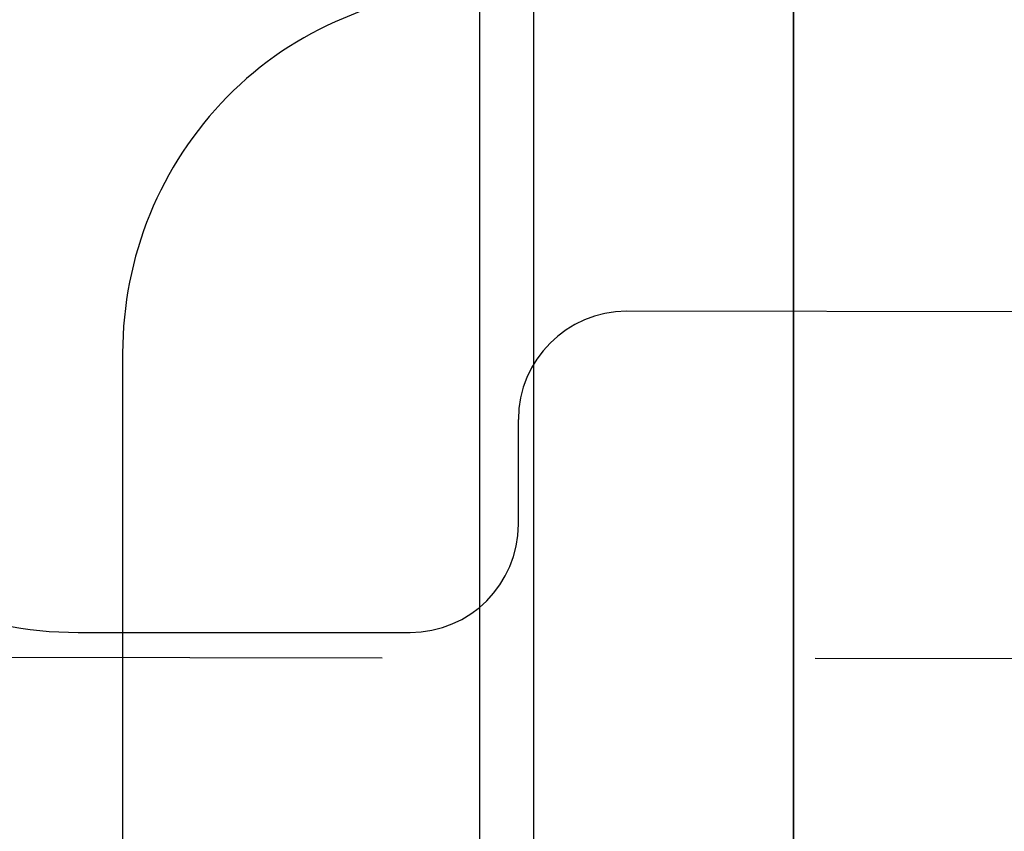
# Model space of a CAD drawing. Extents: x -109942 to 7275, y -73747 to 35614.
# Drawn here: x -103298 to -103252, y -71967 to -71929 of the extents above; entities that cross this region are included whole.
import ezdxf

# ---------------------------------------------------------------- set-up
doc = ezdxf.new("R2010")
doc.units = 0
doc.header["$LTSCALE"] = 80
doc.header["$MEASUREMENT"] = 0
doc.linetypes.add('CENTER', pattern=[2, 1.25, -0.25, 0.25, -0.25])
doc.layers.add('1', color=7, linetype='CONTINUOUS')
doc.layers.add('壁', color=4, linetype='CONTINUOUS')

# ---------------------------------------------------------------- blocks, each defined once
blk = doc.blocks.new('A$C13470')
at = {"layer": '1', "color": 0, "linetype": 'CONTINUOUS'}
blk.add_line((498, 787), (498, 0), dxfattribs=at)
at = {"layer": '1', "color": 0, "linetype": 'CONTINUOUS', "elevation": -4.139}
blk.add_lwpolyline([(486, 80), (486, 787), (483.5, 787), (483.5, 80)], close=True, dxfattribs=at)
blk = doc.blocks.new('A$C30191')
at = {"layer": '1', "color": 3, "linetype": 'CONTINUOUS'}
for p, q in [((295.8, 52.5), (147.09, 52.7)), ((142.09, 42.856), (142.09, 47.7)), ((121.745, 37.856), (137.09, 37.856))]:
    blk.add_line(p, q, dxfattribs=at)
at = {"layer": '1', "color": 3, "linetype": 'CENTER'}
blk.add_line((295.8, 36.5), (109.95, 36.7), dxfattribs=at)
at = {"layer": '1', "color": 3, "linetype": 'CONTINUOUS'}
for centre, radius, start, end in [((147.09, 47.7), 5, 90, 180), ((121.745, 55.856), 18, 225, 270), ((137.09, 42.856), 5, 270, 0)]:
    blk.add_arc(centre, radius, start, end, dxfattribs=at)

msp = doc.modelspace()

# ---------------------------------------------------------------- linework, layer by layer
at = {"layer": '1', "color": 0, "linetype": 'CONTINUOUS'}
msp.add_line((-103262.135, -71641.75), (-103262.135, -72363.75), dxfattribs=at)
at = {"layer": '1', "color": 3, "linetype": 'CONTINUOUS'}
for p, q in [((-103276.635, -71925.33, -4.139), (-103276.635, -71990.83, -4.139)), ((-103276.635, -71927.731, -4.139), (-103276.635, -71993.231, -4.139)), ((-103293.135, -71944.481, -4.139), (-103293.135, -71976.481, -4.139))]:
    msp.add_line(p, q, dxfattribs=at)
msp.add_ellipse((-103276.635, -71944.481, -4.139), major_axis=(0, 16.75), ratio=0.985074, start_param=6.283185, end_param=7.853982, dxfattribs=at)
at = {"layer": '壁', "linetype": 'CONTINUOUS'}
msp.add_line((-103262.135, -72428.75), (-103262.135, -71428.75), dxfattribs=at)

# ---------------------------------------------------------------- block references
at = {"layer": '1', "color": 0, "linetype": 'CONTINUOUS'}
msp.add_blockref('A$C13470', (-103760.135, -72428.75), dxfattribs=at)
at = {"layer": '1', "linetype": 'CONTINUOUS'}
msp.add_blockref('A$C30191', (-103416.935, -71995.25), dxfattribs=at)

doc.saveas('drawing.dxf')
